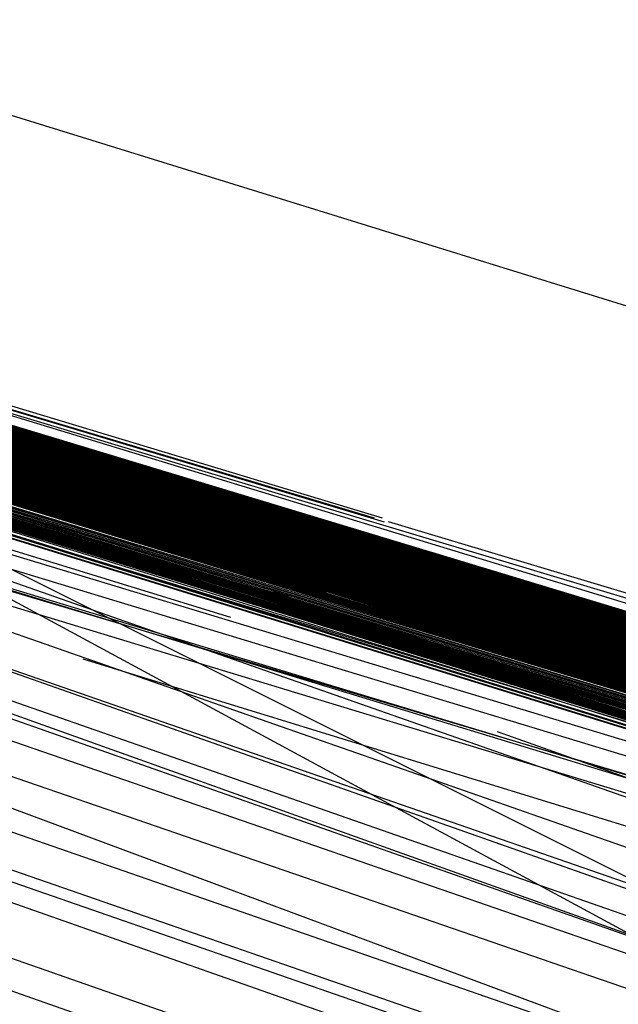
# Model space of a CAD drawing. Units: millimetres. Extents: x 98321 to 127470, y -10936 to 6803.
# Drawn here: x 113260 to 113261, y -392 to -392 of the extents above; entities that cross this region are included whole.
import ezdxf

# ---------------------------------------------------------------- set-up
doc = ezdxf.new("R2010")
doc.units = ezdxf.units.MM
doc.header["$LTSCALE"] = 500
doc.layers.add('Make2D', color=7, linetype='Continuous', true_color=0x000000)

msp = doc.modelspace()

# ---------------------------------------------------------------- linework, layer by layer
at = {"layer": 'Make2D', "color": 18, "lineweight": -3, "true_color": 0x000000}
for p, q in [((113277.66368, -397.14252), (113257.79063, -391.08252)), ((113257.79649, -391.08362), (113277.87852, -397.20035)), ((113277.63664, -397.13429), (113257.79649, -391.08453)), ((113271.36095, -395.24509), (113257.79454, -391.08658)), ((113257.79649, -391.08563), (113265.81212, -393.51224)), ((113257.79845, -391.08594), (113277.87657, -397.19955)), ((113276.94688, -396.92374), (113257.79845, -391.08624)), ((113277.86485, -397.19443), (113257.80821, -391.08697)), ((113277.85704, -397.21838), (113257.80034, -391.08814)), ((113277.87657, -397.20859), (113257.80431, -391.08801)), ((113261.85899, -392.30313), (113257.80431, -391.08807)), ((113277.85118, -397.19025), (113257.80821, -391.08899)), ((113277.85704, -397.2027), (113257.82384, -391.09329)), ((113257.84727, -391.09814), (113277.86485, -397.20471)), ((113277.5797, -397.11942), (113257.84433, -391.10267)), ((113277.87462, -397.20807), (113257.90275, -391.11598)), ((113264.25157, -393.0643), (113257.90977, -391.12061)), ((113277.64891, -397.13801), (113257.91691, -391.12077)), ((113257.94558, -391.12936), (113264.24571, -393.0845)), ((113257.96376, -391.13436), (113264.24571, -393.0845)), ((113257.96196, -391.1402), (113277.85903, -397.20319)), ((113269.63745, -394.65561), (113258.29621, -391.14167)), ((113257.97447, -391.14404), (113272.03828, -395.43188)), ((113277.66368, -397.14252), (113257.98345, -391.14399)), ((113260.92149, -392.02817), (113258.06785, -391.16376)), ((113258.0845, -391.17469), (113267.4254, -394.03146)), ((113264.15391, -393.03384), (113258.0846, -391.17459)), ((113277.87462, -397.19958), (113258.08338, -391.17823)), ((113277.85704, -397.18433), (113258.16915, -391.19555)), ((113258.16968, -391.19547), (113265.00352, -393.26633)), ((113258.17024, -391.19565), (113277.72159, -397.15052)), ((113261.42057, -392.34816), (113258.35516, -391.27943)), ((113258.35405, -391.28256), (113264.64707, -393.48911)), ((113272.00157, -395.44479), (113258.46221, -391.28272)), ((113258.46223, -391.28264), (113276.12657, -396.67435)), ((113258.46225, -391.28258), (113272.00743, -395.42419)), ((113264.98204, -393.26517), (113258.46225, -391.28259)), ((113258.46237, -391.2822), (113277.66368, -397.14252)), ((113277.63829, -397.12888), (113258.46237, -391.2822)), ((113258.46237, -391.28221), (113276.8922, -396.91235)), ((113258.47746, -391.29987), (113277.50157, -397.10562)), ((113277.63829, -397.12888), (113258.52629, -391.30206)), ((113277.24962, -397.03958), (113258.52629, -391.30207)), ((113258.52629, -391.30207), (113275.4547, -396.47449)), ((113258.52629, -391.30213), (113262.93321, -392.66113)), ((113277.81993, -397.19095), (113258.52629, -391.30214)), ((113258.5261, -391.30263), (113263.06407, -392.67706)), ((113258.47515, -391.30667), (113275.46837, -397.19922)), ((113258.47478, -391.30872), (113277.86876, -397.19684)), ((113277.66368, -397.14252), (113258.65391, -391.34113)), ((113277.86095, -397.19327), (113258.67931, -391.34097)), ((113261.97958, -392.37759), (113258.62162, -391.34556)), ((113258.72631, -391.36232), (113277.63829, -397.12888)), ((113277.63829, -397.12888), (113258.82583, -391.39276)), ((113258.82586, -391.39262), (113277.63829, -397.12888)), ((113258.82586, -391.39265), (113277.63829, -397.12888)), ((113272.00743, -395.42419), (113258.84423, -391.39797)), ((113258.83649, -391.39958), (113274.37266, -396.12305)), ((113258.84125, -391.40777), (113277.86681, -397.20547)), ((113258.80778, -391.41887), (113263.56423, -393.09129)), ((113277.7711, -397.16577), (113258.9783, -391.44772)), ((113264.78166, -393.23583), (113259.11292, -391.49714)), ((113261.42625, -392.32662), (113259.07369, -391.51231)), ((113259.0836, -391.51129), (113260.65285, -391.98852)), ((113277.87462, -397.20233), (113259.14906, -391.52359)), ((113271.95984, -395.97494), (113259.14336, -391.52594)), ((113277.87462, -397.19885), (113259.16597, -391.52517)), ((113277.86485, -397.22113), (113259.21996, -391.52996)), ((113261.14415, -392.12109), (113259.22002, -391.52967)), ((113259.24522, -391.5514), (113264.34858, -393.3089)), ((113259.37462, -391.55835), (113277.86485, -397.20465)), ((113263.15977, -392.70587), (113259.43927, -391.58119)), ((113259.4324, -391.59021), (113260.74571, -391.99286)), ((113273.09923, -395.71094), (113259.43192, -391.59182)), ((113259.4309, -391.59514), (113277.63829, -397.12888)), ((113259.52529, -391.61625), (113260.74894, -391.989)), ((113259.59379, -391.65121), (113264.33916, -393.31953)), ((113269.94065, -394.7983), (113259.65932, -391.65954)), ((113259.7877, -391.6994), (113261.23479, -392.14235)), ((113259.76248, -391.70766), (113275.55235, -397.22604)), ((113259.81619, -391.71356), (113277.86485, -397.2215)), ((113260.58389, -391.93174), (113259.96584, -391.7357)), ((113259.96377, -391.74258), (113260.88589, -392.02245)), ((113259.90605, -391.75192), (113264.35485, -393.29461)), ((113260.71075, -391.96495), (113260.01742, -391.75531)), ((113262.31208, -392.4653), (113260.01758, -391.75466)), ((113264.34682, -393.31412), (113259.9306, -391.75799)), ((113261.91636, -392.3433), (113260.01716, -391.75605)), ((113263.95855, -393.2048), (113259.92831, -391.76441)), ((113261.77224, -392.29283), (113260.08234, -391.77704)), ((113260.08151, -391.77953), (113260.73139, -391.98349)), ((113260.17099, -391.80447), (113261.17794, -392.11086)), ((113277.63829, -397.12888), (113260.22618, -391.8158)), ((113260.52696, -391.93216), (113260.15961, -391.81927)), ((113260.71949, -391.96871), (113260.22811, -391.81877)), ((113260.53955, -391.91377), (113260.22811, -391.81878)), ((113260.49475, -391.89992), (113260.22816, -391.81861)), ((113277.85704, -397.20245), (113260.24555, -391.84587)), ((113260.49181, -391.89798), (113260.32774, -391.84799)), ((113260.57373, -391.91631), (113260.35179, -391.84934)), ((113262.38437, -392.6082), (113260.22152, -391.85165)), ((113260.28478, -391.85088), (113276.05431, -396.65714)), ((113260.57186, -391.91633), (113260.35143, -391.85054)), ((113260.26538, -391.85361), (113264.67345, -393.19315)), ((113277.69446, -397.15315), (113260.28395, -391.85359)), ((113260.49863, -391.90112), (113260.35009, -391.85485)), ((113260.35035, -391.85412), (113260.76174, -391.97858)), ((113260.76178, -391.97845), (113260.35039, -391.85399)), ((113260.53834, -391.91291), (113260.34993, -391.85545)), ((113260.34998, -391.85531), (113260.49855, -391.90058)), ((113260.71079, -391.96503), (113260.35001, -391.85521)), ((113260.77276, -391.98544), (113260.36683, -391.86192)), ((113260.3669, -391.86167), (113277.63829, -397.12888)), ((113260.54084, -391.91473), (113260.3669, -391.86168)), ((113260.53897, -391.91416), (113260.3669, -391.86168)), ((113260.49899, -391.90346), (113260.36648, -391.86306)), ((113260.36648, -391.86306), (113260.53987, -391.91592)), ((113261.77257, -392.29173), (113260.36662, -391.86261)), ((113260.36669, -391.86238), (113260.53942, -391.91505)), ((113260.53932, -391.91485), (113260.36674, -391.86222)), ((113260.61054, -391.94449), (113260.36509, -391.86752)), ((113260.33594, -391.87192), (113260.58911, -391.94884)), ((113260.57424, -391.91729), (113260.44586, -391.87882)), ((113277.63829, -397.12888), (113260.38491, -391.88508)), ((113260.57677, -391.92227), (113260.44904, -391.88337)), ((113261.04344, -392.09081), (113260.38438, -391.88834)), ((113260.54003, -391.91625), (113260.44761, -391.88807)), ((113277.40587, -397.0658), (113260.39304, -391.89121)), ((113260.39024, -391.89493), (113260.53731, -391.9401)), ((113260.48204, -391.89557), (113260.49831, -391.90044)), ((113260.48204, -391.89557), (113260.53823, -391.91271)), ((113260.39871, -391.90135), (113264.64875, -393.39182)), ((113262.21251, -392.87048), (113260.42158, -391.90172)), ((113260.50458, -391.90188), (113277.0797, -396.96893)), ((113261.04454, -392.06415), (113260.5046, -391.90183)), ((113260.46273, -391.90522), (113260.48978, -391.9135)), ((113260.49221, -391.90556), (113260.60883, -391.94113)), ((113260.6618, -391.96101), (113260.49116, -391.90899)), ((113260.49051, -391.91109), (113260.56798, -391.93454)), ((113260.60873, -391.94094), (113260.51124, -391.9112)), ((113260.53672, -391.91113), (113260.58185, -391.92498)), ((113260.52187, -391.91367), (113260.58646, -391.9332)), ((113260.5504, -391.91556), (113260.59072, -391.92761)), ((113260.52424, -391.92931), (113260.48829, -391.91843)), ((113260.48831, -391.91837), (113260.54334, -391.93501)), ((113260.54344, -391.93496), (113260.48835, -391.91822)), ((113260.50309, -391.91837), (113277.77891, -397.17914)), ((113260.50326, -391.91782), (113260.51915, -391.92267)), ((113260.60473, -391.94041), (113260.53334, -391.91869)), ((113260.53335, -391.91865), (113260.6224, -391.94575)), ((113260.62243, -391.94579), (113260.53336, -391.91863)), ((113260.60478, -391.94026), (113260.53337, -391.91857)), ((113260.62233, -391.9456), (113260.53338, -391.91855)), ((113260.53341, -391.91849), (113260.53461, -391.91885)), ((113260.62219, -391.94532), (113260.53344, -391.91835)), ((113260.53346, -391.91831), (113260.62218, -391.9453)), ((113260.62216, -391.94527), (113260.53347, -391.91827)), ((113260.59072, -391.92762), (113260.55431, -391.9165)), ((113261.44212, -392.19505), (113260.55471, -391.91859)), ((113260.555, -391.91778), (113260.71093, -391.96529)), ((113260.72045, -391.96822), (113260.55678, -391.91778)), ((113261.20079, -392.10464), (113260.57521, -391.91721)), ((113262.65001, -393.0112), (113260.46955, -391.92105)), ((113260.52506, -391.93091), (113260.48793, -391.91961)), ((113260.48809, -391.91908), (113260.5247, -391.93021)), ((113260.48928, -391.9201), (113260.52707, -391.93181)), ((113260.60468, -391.94055), (113260.5333, -391.91883)), ((113261.77257, -392.29175), (113260.55424, -391.9203)), ((113260.51906, -391.92295), (113260.54633, -391.93137)), ((113260.56038, -391.93415), (113260.5195, -391.92153)), ((113260.77249, -391.98622), (113260.56984, -391.92278)), ((113260.56984, -391.92278), (113260.7605, -391.98246)), ((113260.58425, -391.93061), (113260.56887, -391.92572)), ((113277.64061, -397.13547), (113260.59141, -391.92648)), ((113260.53838, -391.92856), (113260.54384, -391.93023)), ((113261.77243, -392.2922), (113260.58078, -391.92853)), ((113260.61094, -391.93255), (113260.61094, -391.93256)), ((113260.73253, -392.00769), (113260.48204, -391.93314)), ((113260.54751, -391.93393), (113260.55109, -391.93502)), ((113260.56798, -391.93454), (113260.69469, -391.9737)), ((113260.57232, -391.93892), (113260.56544, -391.93681)), ((113260.58363, -391.94239), (113260.57897, -391.94096)), ((113260.60466, -391.94059), (113260.60949, -391.94206)), ((113260.61157, -391.94265), (113260.60468, -391.94055)), ((113260.61162, -391.94251), (113260.60473, -391.94041)), ((113260.61168, -391.94235), (113260.60478, -391.94026)), ((113260.61743, -391.94412), (113260.62233, -391.94561)), ((113260.57994, -391.94552), (113260.57857, -391.94511)), ((113260.61719, -391.9449), (113260.62524, -391.94736)), ((113260.57778, -391.94764), (113260.58225, -391.94901)), ((113260.58165, -391.94885), (113260.59053, -391.95157)), ((113260.69426, -391.97664), (113260.60313, -391.94882)), ((113260.6619, -391.9606), (113260.6205, -391.94762)), ((113260.62633, -391.9481), (113260.62291, -391.94706)), ((113260.50186, -391.95006), (113260.90653, -392.07464)), ((113260.58751, -391.9505), (113260.61688, -391.9595)), ((113260.61681, -391.95975), (113260.60704, -391.95676)), ((113260.60126, -391.96746), (113260.73415, -392.01473))]:
    msp.add_line(p, q, dxfattribs=at)
for points in [[(113258.22032, -391.21033), (113264.24571, -393.0845), (113257.79063, -391.08423), (113277.81016, -397.20493), (113277.84532, -397.21494), (113277.86485, -397.2207), (113262.61681, -392.54456), (113257.82188, -391.0925)], [(113257.79063, -391.08423), (113276.8922, -396.91235)], [(113277.81016, -397.20493), (113257.79063, -391.08447), (113277.63829, -397.12888)], [(113257.79063, -391.08502), (113276.86485, -396.89938), (113276.96837, -396.93112), (113277.06798, -396.96124), (113270.61095, -394.97394), (113270.34337, -394.89246), (113270.07579, -394.81064), (113269.80431, -394.72839), (113269.53282, -394.64584), (113277.63829, -397.12888), (113276.48009, -396.7915), (113273.09923, -395.71094), (113276.48009, -396.7915), (113273.09923, -395.71094), (113274.2711, -396.13232), (113277.63829, -397.12888), (113276.48009, -396.7915), (113277.66052, -397.14369)], [(113257.79259, -391.08466), (113277.63829, -397.12888), (113276.04063, -396.65375), (113272.00157, -395.44479), (113260.05431, -391.7807), (113259.76915, -391.69336), (113259.1422, -391.50626), (113259.29259, -391.55197), (113259.44688, -391.60001), (113273.09923, -395.71094), (113275.24766, -396.39087), (113275.0836, -396.34033), (113274.91368, -396.28854), (113274.73985, -396.23547), (113276.8922, -396.91235), (113265.46641, -393.43536), (113277.63829, -397.12888), (113277.75157, -397.18701), (113277.81016, -397.20493), (113276.8922, -396.91235), (113264.29454, -393.05569), (113262.22032, -392.42355), (113262.61681, -392.54456), (113277.86485, -397.2207)], [(113257.79649, -391.08356), (113277.63829, -397.12888), (113261.69688, -392.28339), (113261.31212, -392.16626), (113260.94493, -392.05386), (113260.59532, -391.94644), (113260.10118, -391.7951), (113259.94493, -391.74741), (113276.05235, -396.65231), (113257.84923, -391.10187), (113271.31407, -395.21692), (113277.63829, -397.12888), (113258.08946, -391.17621), (113257.9879, -391.14542), (113257.90977, -391.12061), (113257.84923, -391.10187), (113257.79649, -391.08453)], [(113257.87657, -391.10858), (113277.66368, -397.14252), (113267.31993, -394.01175), (113277.63829, -397.12888), (113276.92345, -396.9155), (113276.97227, -396.9303), (113277.26329, -397.0174), (113275.13634, -396.35577), (113274.9547, -396.30063), (113274.76915, -396.24408), (113274.58165, -396.18622), (113277.55235, -397.10849), (113262.94298, -392.66406), (113262.72423, -392.59775), (113277.43907, -397.07434), (113277.78868, -397.18115), (113257.79649, -391.08362)], [(113277.6461, -397.14001), (113257.79649, -391.08362), (113277.6461, -397.13776)], [(113263.16701, -392.73268), (113263.03087, -392.69141), (113276.12657, -396.67435), (113258.15782, -391.19739), (113258.04649, -391.16318), (113257.95079, -391.13367), (113257.87852, -391.11075), (113257.82774, -391.09445), (113257.79845, -391.08478)], [(113275.36876, -396.44687), (113262.34141, -392.48038), (113257.81016, -391.08911), (113277.66368, -397.14252), (113260.63243, -391.94067), (113260.81016, -391.9942), (113257.79845, -391.0849), (113264.24571, -393.0845), (113274.92149, -396.29074), (113271.64415, -395.28952), (113258.76524, -391.38992)], [(113268.30235, -394.29999), (113265.67735, -393.49933), (113276.8922, -396.91235), (113262.68712, -392.5863), (113262.47423, -392.52173), (113262.2672, -392.4581), (113262.06212, -392.39545), (113276.8922, -396.91235), (113257.8004, -391.08481)], [(113257.79454, -391.08658), (113277.07579, -396.96408), (113260.80626, -391.99161), (113260.58556, -391.92453), (113263.34141, -392.76071), (113263.08751, -392.68423), (113262.83946, -392.60889), (113259.96641, -391.73703), (113277.63829, -397.12888)], [(113258.49962, -391.30347), (113259.47618, -391.60934), (113259.64024, -391.65936), (113277.05431, -396.96805), (113257.91368, -391.12186), (113277.05431, -396.96805), (113276.74181, -396.87201), (113277.37266, -397.04208), (113277.63829, -397.12888), (113258.9254, -391.42282), (113264.24571, -393.0845), (113257.79649, -391.08685)], [(113277.87657, -397.19955), (113277.86681, -397.19589), (113277.84727, -397.18927), (113277.81602, -397.17972), (113277.77501, -397.16711), (113275.59141, -396.49573), (113275.26524, -396.396), (113267.03477, -393.88412), (113266.75938, -393.80081), (113266.4879, -393.71783), (113266.21641, -393.63522), (113259.14024, -391.48743), (113258.99376, -391.44281), (113258.85313, -391.40076), (113258.11095, -391.17773), (113257.97618, -391.13779), (113257.92149, -391.12189), (113257.84141, -391.09836), (113258.27891, -391.22842), (113275.46056, -396.47565), (113257.87657, -391.10876), (113257.81602, -391.09073), (113257.79845, -391.08594)], [(113277.63829, -397.12888), (113257.79845, -391.08759), (113277.24962, -397.03958)], [(113257.87852, -391.10757), (113277.63829, -397.12888), (113277.21056, -396.99268), (113276.90001, -396.897), (113276.72227, -396.84268), (113275.46056, -396.47565), (113265.8004, -393.50858), (113265.53673, -393.42838), (113265.27306, -393.34872), (113265.01329, -393.26959), (113275.46056, -396.47565), (113272.88243, -395.70871), (113273.09532, -395.77393), (113273.30626, -395.83807), (113277.63829, -397.12888), (113257.79845, -391.08759)], [(113257.80431, -391.08759), (113276.8922, -396.91235), (113260.29845, -391.86148), (113260.50352, -391.92462), (113260.71446, -391.98978), (113260.93321, -392.05679), (113261.15977, -392.12561), (113261.39024, -392.19635), (113260.76915, -391.99942), (113260.59532, -391.94687), (113260.42735, -391.89551), (113260.26524, -391.84555), (113260.10509, -391.79691), (113259.95274, -391.74963), (113259.80235, -391.7038), (113277.66368, -397.14252), (113266.34337, -393.6741), (113277.63829, -397.12888)], [(113276.05235, -396.65231), (113260.19298, -391.806), (113259.81212, -391.69077), (113259.46056, -391.58423), (113259.28868, -391.53229), (113277.0797, -396.96893), (113259.51524, -391.62149), (113259.68516, -391.6734), (113277.63829, -397.12888), (113257.80235, -391.08899)], [(113257.80235, -391.08923), (113277.63829, -397.12888), (113257.98595, -391.14783)], [(113272.00157, -395.44479), (113257.80626, -391.08804)], [(113257.81016, -391.08887), (113272.00743, -395.42419), (113259.41759, -391.57144), (113259.55235, -391.61304), (113259.69688, -391.6561), (113259.84141, -391.70065), (113259.99376, -391.7467), (113260.15001, -391.7941), (113260.31212, -391.84296), (113260.47618, -391.89325), (113275.4547, -396.47443)], [(113257.80821, -391.09113), (113276.12657, -396.67435), (113258.00938, -391.15518)], [(113257.82579, -391.09155), (113274.23204, -396.10425)], [(113274.41954, -396.16092), (113257.82579, -391.09155)], [(113276.93907, -396.92105), (113257.82579, -391.09192)], [(113258.69102, -391.36176), (113259.92931, -391.74219), (113259.78087, -391.69708), (113276.8922, -396.91235), (113257.82774, -391.09225)], [(113261.31017, -392.16194), (113268.79063, -394.41245), (113261.30626, -392.16077), (113257.91563, -391.12231), (113259.21837, -391.53513), (113258.98204, -391.46252), (113258.76915, -391.39685), (113258.57774, -391.33823), (113258.41173, -391.28635), (113258.26329, -391.24118), (113258.13829, -391.20175), (113258.02891, -391.16776), (113257.93712, -391.13937), (113257.86681, -391.11725), (113257.81798, -391.10153), (113257.80235, -391.09625), (113257.79259, -391.09265)], [(113257.82384, -391.09293), (113272.00157, -395.44479)], [(113277.63829, -397.12888), (113261.80626, -392.29749), (113262.40001, -392.47821), (113262.81212, -392.60364), (113263.23595, -392.73291), (113277.66368, -397.14252), (113266.34337, -393.6741), (113277.63829, -397.12888), (113259.46251, -391.58554), (113277.24962, -397.03958), (113257.82579, -391.0943), (113277.63829, -397.12888), (113260.88829, -392.01804), (113261.06212, -392.07166), (113261.24376, -392.12646), (113261.42735, -392.18237), (113277.63829, -397.12888), (113259.90001, -391.71774), (113260.54649, -391.91443), (113260.71446, -391.96561), (113260.88829, -392.01804), (113277.63829, -397.12888)], [(113257.82384, -391.09598), (113276.8922, -396.91235)], [(113276.8922, -396.91235), (113257.83165, -391.09534)], [(113258.27306, -391.22665), (113264.24571, -393.0845), (113277.53673, -397.10645), (113277.46837, -397.08569), (113257.8336, -391.09592)], [(113277.63829, -397.12888), (113257.83751, -391.09509)], [(113257.83751, -391.09528), (113277.63829, -397.12888), (113275.38048, -396.45303), (113277.24962, -397.03958), (113276.45079, -396.77032), (113270.55821, -394.98703), (113270.11485, -394.85223), (113269.66954, -394.71594), (113269.21641, -394.57831), (113268.76134, -394.43961), (113267.38048, -394.01886), (113266.91759, -393.87781), (113266.41759, -393.72507), (113266.16759, -393.64935), (113265.67735, -393.49933), (113276.12657, -396.67435), (113258.38438, -391.25882)], [(113277.63829, -397.12888), (113257.84141, -391.09824)], [(113257.84141, -391.09824), (113277.63829, -397.12888), (113273.09727, -395.73343), (113272.87071, -395.664), (113272.40782, -395.52234), (113271.93126, -395.37714), (113271.68907, -395.30331), (113270.18907, -394.84579), (113269.93321, -394.76752), (113265.7379, -393.48947), (113277.63829, -397.12888), (113277.52891, -397.10098), (113277.10704, -396.961), (113276.9586, -396.91522), (113276.79649, -396.86551), (113277.63829, -397.12888), (113277.83946, -397.18774), (113277.81212, -397.17853), (113277.77306, -397.1669), (113277.72813, -397.15286), (113277.65782, -397.13086), (113277.63943, -397.12517)], [(113259.1129, -391.47937), (113276.12657, -396.67435), (113270.74376, -395.01459), (113261.74376, -392.27551), (113261.51134, -392.20554), (113261.28673, -392.13718), (113277.87071, -397.18765), (113259.14806, -391.50809), (113259.29649, -391.55365), (113259.45079, -391.60132), (113259.6129, -391.65109), (113259.78087, -391.70294), (113257.84337, -391.09869)], [(113276.48009, -396.7915), (113262.79454, -392.59491), (113262.55431, -392.52203), (113262.31798, -392.45038), (113262.08751, -392.37985), (113261.85704, -392.31055), (113261.63243, -392.24249), (113261.41173, -392.17575), (113261.19884, -392.11029), (113260.96251, -392.03885), (113277.24962, -397.03958), (113257.84337, -391.09906)], [(113277.87852, -397.20035), (113267.69688, -394.09329), (113268.15196, -394.23224), (113257.84923, -391.09851)], [(113257.84923, -391.09851), (113264.24571, -393.0845), (113274.76915, -396.24408)], [(113257.84923, -391.09875), (113277.81407, -397.17929)], [(113277.0797, -396.96893), (113257.83556, -391.10007), (113262.21837, -392.42044), (113261.97813, -392.34714), (113261.74376, -392.27551), (113270.48595, -394.93622)], [(113277.58751, -397.13882), (113264.24571, -393.0845), (113257.83556, -391.10019), (113277.63829, -397.12888), (113258.9254, -391.42282), (113276.95665, -396.93777)], [(113258.13048, -391.1824), (113276.29063, -396.729), (113277.24962, -397.03958), (113258.52501, -391.30185), (113277.63829, -397.12888), (113257.84727, -391.10114)], [(113257.86485, -391.10541), (113276.8922, -396.91235), (113258.06407, -391.17209)], [(113257.87266, -391.10599), (113273.66563, -395.91766)], [(113258.00352, -391.14499), (113277.66368, -397.14252), (113271.51915, -395.26065), (113271.74766, -395.3306), (113271.97227, -395.3999), (113272.20079, -395.46912), (113275.4547, -396.47443), (113277.79649, -397.18402), (113277.75352, -397.17117), (113277.63829, -397.12888), (113277.77501, -397.17838), (113257.87852, -391.10739), (113277.85704, -397.18433), (113258.25548, -391.22055)], [(113257.86876, -391.11087), (113277.80431, -397.20334)], [(113277.63829, -397.12888), (113257.86876, -391.11087), (113276.8922, -396.91235)], [(113277.87266, -397.207), (113261.46056, -392.21091), (113277.63829, -397.12888), (113257.86876, -391.11087)], [(113257.88048, -391.10953), (113277.63829, -397.12888), (113260.45665, -391.88565), (113277.24962, -397.03958)], [(113277.63829, -397.12888), (113257.88634, -391.11331), (113272.00157, -395.44479)], [(113258.14415, -391.1868), (113277.63829, -397.12888), (113260.54454, -391.9371), (113276.12657, -396.67435), (113276.65977, -396.85764), (113276.77696, -396.89337), (113276.97423, -396.95309), (113277.15196, -397.00693), (113276.27501, -396.74084), (113276.40782, -396.7814), (113276.53673, -396.82031), (113276.65977, -396.85764), (113272.00743, -395.42419), (113257.88634, -391.11331)], [(113257.89024, -391.1113), (113275.47032, -396.45847), (113275.15587, -396.36215), (113274.82384, -396.26083), (113274.47813, -396.15448), (113274.2672, -396.09052), (113274.05235, -396.02527), (113273.83556, -395.95868), (113273.61485, -395.89099), (113276.12657, -396.67435), (113258.82579, -391.3924), (113277.24962, -397.03958), (113276.12657, -396.67435), (113268.09337, -394.24734), (113268.36485, -394.33063), (113268.63829, -394.41379), (113268.90977, -394.49683), (113269.17931, -394.57968), (113269.45079, -394.66229), (113269.72032, -394.74457), (113277.63829, -397.12888), (113258.67931, -391.36298)], [(113258.28477, -391.22946), (113277.24962, -397.03958), (113272.00157, -395.44479), (113257.8922, -391.11288)], [(113257.89415, -391.11169), (113277.87071, -397.18765)], [(113277.63829, -397.12888), (113265.12462, -393.33047), (113277.24962, -397.03958), (113257.89415, -391.11169)], [(113257.90977, -391.11829), (113276.8922, -396.91235), (113263.10509, -392.72244), (113263.37071, -392.80386), (113277.63829, -397.12888), (113277.7047, -397.15005), (113277.78282, -397.17267), (113277.0797, -396.96893), (113277.86876, -397.19781), (113277.87852, -397.20047)], [(113257.91954, -391.11942), (113259.5797, -391.62122), (113259.72618, -391.6655), (113260.68712, -391.957), (113270.83946, -395.05283)], [(113277.80431, -397.18698), (113257.91954, -391.11942), (113264.4254, -393.1142), (113259.44102, -391.57864), (113259.5797, -391.62122), (113257.91954, -391.11942)], [(113258.59923, -391.32413), (113273.09923, -395.71094), (113276.69493, -396.83383), (113272.59923, -395.58121), (113276.69493, -396.83383), (113277.63829, -397.12888), (113257.91173, -391.1214)], [(113258.8336, -391.39474), (113277.63829, -397.12888), (113257.91173, -391.1214)], [(113259.00352, -391.46271), (113272.00743, -395.42419), (113262.94102, -392.66409), (113277.63829, -397.12888), (113258.74181, -391.38251), (113259.44688, -391.60001), (113259.61095, -391.65027), (113259.78087, -391.7027), (113259.96056, -391.75735), (113260.1461, -391.81412), (113260.33556, -391.87317), (113261.19493, -392.13684), (113262.15587, -392.43158), (113262.93321, -392.66925), (113264.03087, -393.00549), (113264.60313, -393.18097), (113276.12657, -396.67435), (113271.30821, -395.2291), (113271.77501, -395.37122), (113277.63829, -397.12888), (113257.92931, -391.12292), (113276.8922, -396.91235), (113258.40391, -391.26544)], [(113258.16563, -391.20407), (113277.63829, -397.12888), (113257.92931, -391.12292), (113276.8922, -396.91235), (113258.41368, -391.26855)], [(113267.97423, -394.21213), (113260.48595, -391.89651), (113275.46056, -396.47565), (113260.16759, -391.79938), (113260.32774, -391.84799), (113260.82579, -391.99734), (113260.61095, -391.93256), (113260.40391, -391.86981), (113272.00157, -395.44479), (113258.04259, -391.15668), (113273.09923, -395.71094), (113257.92931, -391.12292)], [(113258.01134, -391.15567), (113277.87071, -397.18765), (113273.30626, -395.83807), (113257.90977, -391.12354), (113264.24571, -393.0845), (113258.14415, -391.19711)], [(113257.91173, -391.12421), (113263.41759, -392.78455), (113263.16368, -392.70706), (113262.91173, -392.63089), (113262.66759, -392.55588), (113262.42345, -392.4823), (113261.72227, -392.2695), (113277.66368, -397.14252), (113272.90977, -395.71707), (113273.12462, -395.78281), (113262.18516, -392.41), (113261.72227, -392.2695), (113277.24962, -397.03958), (113258.97032, -391.45264), (113259.25157, -391.53949), (113258.0172, -391.15024)], [(113257.92735, -391.12366), (113264.24571, -393.0845), (113277.81602, -397.18942), (113277.85313, -397.20129), (113277.85997, -397.20348)], [(113277.63829, -397.12888), (113257.93712, -391.12643)], [(113277.24962, -397.03958), (113257.93126, -391.13058)], [(113277.63829, -397.12888), (113257.93126, -391.13058), (113277.24962, -397.03958), (113259.56602, -391.63599), (113259.73595, -391.68854), (113259.91368, -391.74347), (113276.93516, -396.91983)], [(113269.87852, -394.79245), (113264.0172, -393.00183), (113264.30626, -393.08987), (113264.5797, -393.17365), (113264.85509, -393.25818), (113265.13438, -393.34326), (113259.40196, -391.58566), (113259.56602, -391.63599), (113260.09923, -391.80057), (113260.29259, -391.85995), (113260.50157, -391.92377), (113261.16368, -392.12692), (113261.3961, -392.19836), (113261.63634, -392.27161), (113261.87852, -392.34662), (113264.0172, -393.00183), (113277.63829, -397.12888), (113257.93126, -391.13058), (113277.24962, -397.03958)], [(113258.91954, -391.42111), (113259.28868, -391.53241), (113259.41954, -391.57269), (113259.55821, -391.61444), (113272.00157, -395.44479), (113264.66563, -393.20496), (113275.4547, -396.47449), (113260.15782, -391.79669), (113275.46056, -396.47565), (113273.06212, -395.73282), (113272.63243, -395.60107), (113272.84727, -395.66742), (113273.06212, -395.73282), (113277.63829, -397.12888), (113257.9547, -391.13034), (113273.09923, -395.71094), (113258.91954, -391.42111), (113277.0797, -396.96893), (113268.38438, -394.30331), (113268.62657, -394.37726), (113268.86876, -394.45105), (113272.00157, -395.44479), (113276.6938, -396.8351)], [(113258.06699, -391.16667), (113273.09923, -395.71094), (113257.96413, -391.13308)], [(113257.97423, -391.13599), (113277.66368, -397.14252)], [(113257.97813, -391.13867), (113277.0797, -396.96893), (113259.47618, -391.60934), (113258.34337, -391.25485), (113277.0797, -396.96893), (113268.86681, -394.4505), (113269.11095, -394.52481), (113258.34337, -391.25485)], [(113276.04063, -396.65375), (113264.77891, -393.23395), (113277.63829, -397.12888), (113258.62071, -391.33081), (113277.24962, -397.03958), (113257.99376, -391.14291), (113276.8922, -396.91235)], [(113258.74376, -391.36771), (113277.66368, -397.14252), (113257.99376, -391.14291), (113277.66368, -397.14252)], [(113257.99181, -391.14648), (113277.63829, -397.12888)], [(113277.87071, -397.18765), (113257.99181, -391.14648), (113277.63829, -397.12888)], [(113277.74571, -397.16257), (113264.24571, -393.0845), (113259.06602, -391.46539), (113259.19298, -391.50375), (113259.32384, -391.54327), (113259.4586, -391.58438), (113277.66368, -397.14252), (113258.21641, -391.21591), (113277.0797, -396.96893), (113266.44493, -393.73337), (113266.20079, -393.65872), (113265.95665, -393.58432), (113265.71446, -393.51028), (113276.8922, -396.91235), (113260.37462, -391.87891), (113260.21641, -391.83038), (113260.06212, -391.78314), (113277.66368, -397.14252), (113258.00352, -391.1445)], [(113277.63829, -397.12888), (113258.00548, -391.14523), (113276.12657, -396.67435), (113260.21251, -391.81284), (113260.37657, -391.86285), (113260.54649, -391.91437), (113277.0797, -396.96893)], [(113277.63829, -397.12888), (113258.00548, -391.14523)], [(113258.00938, -391.14682), (113273.09923, -395.71094), (113260.5172, -391.90555), (113265.72423, -393.48538), (113277.63829, -397.12888)], [(113258.06798, -391.16397), (113264.24571, -393.0845), (113258.01134, -391.14731)], [(113276.48009, -396.7915), (113257.99376, -391.1506)], [(113258.13438, -391.19403), (113277.63829, -397.12888), (113265.51134, -393.42072), (113264.4254, -393.1142), (113276.04454, -396.64972), (113276.51915, -396.80228), (113258.0172, -391.15024)], [(113257.99962, -391.15256), (113277.0797, -396.96893), (113263.33165, -392.75824), (113273.93126, -395.99863)], [(113275.35899, -396.44647), (113264.66563, -393.20496), (113275.4547, -396.47449), (113259.77306, -391.67996), (113258.02501, -391.15137)], [(113277.63829, -397.12888), (113258.0211, -391.15915), (113277.39415, -397.08011)], [(113258.03868, -391.16394), (113275.44688, -396.47073)], [(113258.07188, -391.1662), (113262.95274, -392.67526), (113264.3004, -393.08835), (113265.67149, -393.50732), (113266.21641, -393.6734), (113272.00157, -395.44479), (113277.82774, -397.20779), (113277.74376, -397.18115), (113277.63829, -397.12888), (113270.61095, -394.97394), (113277.66368, -397.14252), (113276.37657, -396.7478), (113277.86681, -397.19699), (113273.29845, -395.80496), (113273.8922, -395.98666), (113277.63829, -397.12888), (113276.9259, -396.91166)], [(113277.87071, -397.18765), (113263.56798, -392.82977), (113263.3297, -392.75729), (113263.09337, -392.68564), (113262.85899, -392.6149), (113262.62852, -392.54504), (113277.63829, -397.12888), (113258.07774, -391.16675)], [(113258.87852, -391.40854), (113277.63829, -397.12888), (113261.56212, -392.22104), (113261.34923, -392.15622), (113261.11681, -392.08548), (113260.89024, -392.01672), (113260.66954, -391.95016), (113260.25157, -391.82343), (113260.05235, -391.7634), (113259.67931, -391.65009), (113275.4547, -396.47443), (113258.09532, -391.18146)], [(113258.12266, -391.18024), (113272.00743, -395.42419), (113262.68712, -392.58636), (113262.26524, -392.45709), (113262.05821, -392.39398), (113261.85509, -392.33188), (113261.65587, -392.2709), (113277.0172, -396.9455)], [(113276.42149, -396.76917), (113258.13048, -391.1824)], [(113258.40977, -391.27917), (113277.63829, -397.12888), (113258.13438, -391.18506)], [(113258.12462, -391.19086), (113277.63829, -397.12888), (113263.33165, -392.75824), (113262.10899, -392.38666), (113272.82579, -395.67688), (113272.43321, -395.55746), (113272.03282, -395.43539), (113271.20665, -395.18408), (113270.35313, -394.92465), (113269.48009, -394.65857), (113269.03673, -394.52353), (113268.14024, -394.25027), (113277.24962, -397.03958), (113259.61095, -391.65027), (113259.96056, -391.75735), (113260.33556, -391.87317), (113260.53477, -391.9343), (113277.63829, -397.12888), (113258.74181, -391.38251)], [(113258.15001, -391.18961), (113277.66368, -397.14252), (113270.66368, -395.0329), (113270.90782, -395.10696), (113271.14806, -395.18051), (113271.85899, -395.3974), (113276.8922, -396.91235), (113277.3336, -397.05478), (113277.24766, -397.02792), (113277.15587, -396.99902), (113277.05431, -396.96823), (113271.38829, -395.25339), (113277.0797, -396.96893), (113261.57384, -392.22464), (113261.34337, -392.15482), (113260.90196, -392.02039), (113260.68907, -391.95593), (113259.90001, -391.71707), (113259.7086, -391.65903), (113259.52306, -391.60352), (113259.34923, -391.55075), (113259.18321, -391.50052), (113259.02696, -391.45306)], [(113258.16173, -391.19293), (113273.57188, -395.87766), (113277.66368, -397.14252), (113268.60899, -394.40543), (113268.85899, -394.48172), (113269.10704, -394.55777), (113269.35509, -394.63354), (113272.00157, -395.44479), (113276.72618, -396.87866), (113276.83946, -396.91245), (113276.94493, -396.94467), (113277.23009, -397.03137), (113277.31407, -397.05688), (113277.3961, -397.08069), (113277.51329, -397.11661), (113264.24571, -393.0845), (113258.76524, -391.3743)], [(113258.16959, -391.19583), (113272.00157, -395.44479), (113268.03715, -394.22158)], [(113258.50548, -391.29572), (113276.92735, -396.91763), (113277.63829, -397.12888), (113258.50548, -391.29572), (113276.12657, -396.67435), (113277.63829, -397.12888), (113272.85509, -395.66971), (113273.28282, -395.79999), (113273.48985, -395.86362), (113264.66563, -393.20496), (113275.4547, -396.47449), (113273.28282, -395.79999), (113277.63829, -397.12888), (113258.17931, -391.19763)], [(113258.22227, -391.22128), (113277.63829, -397.12888), (113258.19884, -391.20401)], [(113258.19884, -391.21085), (113277.63829, -397.12888), (113262.30626, -392.45038), (113277.24962, -397.03958), (113258.19884, -391.21085), (113277.63829, -397.12888), (113261.02696, -392.08527), (113262.44102, -392.51886), (113262.69493, -392.59641), (113262.95274, -392.67526), (113263.21446, -392.75549), (113263.48009, -392.83694), (113277.63829, -397.12888), (113259.46837, -391.58652), (113259.30431, -391.53659), (113259.1461, -391.4892), (113258.99766, -391.44434)], [(113277.63829, -397.12888), (113264.22813, -393.0571), (113263.54454, -392.84839), (113263.32188, -392.78015), (113258.21251, -391.21457)], [(113277.63829, -397.12888), (113259.71837, -391.66229), (113259.54259, -391.60904), (113258.23399, -391.21487)], [(113276.8922, -396.91235), (113262.76329, -392.60953), (113263.6461, -392.87939), (113263.42149, -392.81052), (113263.20079, -392.74255), (113276.8922, -396.91235), (113260.79649, -392.00797), (113265.06407, -393.2897), (113265.49962, -393.42303), (113265.94102, -393.55801), (113266.17931, -393.63031), (113258.23595, -391.2146), (113276.8922, -396.91235), (113265.94102, -393.55801), (113271.45665, -395.24173)], [(113258.26915, -391.22482), (113270.5211, -394.94705)], [(113258.26915, -391.22482), (113270.5211, -394.94705), (113258.34923, -391.24872), (113277.66368, -397.14252)], [(113258.29063, -391.23105), (113277.24962, -397.03958)], [(113258.82188, -391.40723), (113265.7379, -393.48947), (113277.63829, -397.12888), (113267.77501, -394.1384), (113267.53087, -394.06409), (113277.0797, -396.96893), (113266.55821, -393.76746), (113266.31602, -393.69363), (113266.07384, -393.62009), (113265.8336, -393.54672), (113265.59532, -393.4736), (113265.34532, -393.39771), (113265.09923, -393.32245), (113258.29063, -391.23105)], [(113258.3297, -391.24313), (113277.85704, -397.18433), (113260.16954, -391.80035), (113260.33556, -391.85016), (113260.50352, -391.90143), (113260.67735, -391.9541), (113273.48985, -395.86362)], [(113276.95079, -396.92471), (113277.63829, -397.12888), (113261.16563, -392.10272), (113266.39806, -393.6972), (113266.8336, -393.8298), (113267.2711, -393.96332), (113267.51134, -394.03629), (113263.45665, -392.80035), (113277.63829, -397.12888), (113258.35118, -391.24933)], [(113258.35313, -391.25058), (113277.63829, -397.12888)], [(113259.61381, -391.66228), (113267.01134, -394.41089), (113258.28685, -391.26097)], [(113258.37266, -391.26767), (113276.8922, -396.91235)], [(113270.5211, -394.94705), (113258.43516, -391.27438), (113277.63829, -397.12888)], [(113277.87462, -397.19885), (113277.0797, -396.96893), (113276.49766, -396.77365), (113276.2672, -396.70306), (113275.75938, -396.54706), (113272.00743, -395.42419), (113276.60899, -396.84329), (113277.63829, -397.12888), (113277.87462, -397.20776), (113277.59532, -397.11658), (113277.6754, -397.14078), (113277.74181, -397.16083), (113276.2672, -396.70306), (113272.00157, -395.44479), (113258.45274, -391.28049)], [(113276.93516, -396.91983), (113276.8922, -396.91235), (113277.4586, -397.0921), (113277.24962, -397.03958), (113277.11095, -396.97818), (113277.37462, -397.05777), (113277.29454, -397.03354), (113277.20665, -397.00677), (113277.11095, -396.97818), (113273.09923, -395.71094), (113258.46251, -391.28317)], [(113275.36485, -396.44507), (113258.46446, -391.28366)], [(113275.4547, -396.47443), (113261.30626, -392.16077), (113262.08751, -392.40326), (113277.63829, -397.12888), (113265.49376, -393.4433), (113265.24766, -393.36847), (113265.00548, -393.29434), (113264.52696, -393.14801), (113263.59923, -392.86465), (113263.37266, -392.79596), (113262.93321, -392.66113), (113258.50548, -391.29572), (113277.63829, -397.12888)], [(113277.66368, -397.14252), (113258.49181, -391.30099)], [(113258.52306, -391.30084), (113277.66368, -397.14252)], [(113277.40001, -397.07495), (113264.24571, -393.0845), (113258.49962, -391.30347), (113269.11095, -394.52481)], [(113272.00157, -395.44479), (113261.0797, -392.07706), (113261.26524, -392.13321), (113261.4547, -392.19058), (113261.6461, -392.24924), (113261.84337, -392.30905), (113262.04454, -392.37009), (113277.63829, -397.12888), (113258.53673, -391.30521), (113277.24962, -397.03958), (113263.20274, -392.72293), (113263.60899, -392.84641), (113264.02306, -392.97253), (113264.44298, -393.1011), (113264.87266, -393.23196), (113277.66368, -397.14252)], [(113277.63829, -397.12888), (113258.53673, -391.30521), (113277.24962, -397.03958), (113258.82579, -391.3924)], [(113258.51524, -391.30814), (113274.66173, -396.22256), (113277.63829, -397.12888), (113271.31407, -395.21692), (113259.7672, -391.69266), (113259.62071, -391.64734), (113259.47618, -391.60349), (113259.33946, -391.56113), (113259.10509, -391.48956)], [(113258.87462, -391.40762), (113264.24571, -393.0845), (113258.56212, -391.31287)], [(113277.87462, -397.20807), (113277.66368, -397.14252), (113277.50743, -397.08322), (113277.40391, -397.05206), (113277.29259, -397.01721), (113276.05821, -396.63846), (113265.44102, -393.39911), (113264.11681, -392.99692), (113263.85899, -392.91827), (113263.33165, -392.75824), (113277.63829, -397.12888), (113276.75352, -396.85199), (113276.05821, -396.63846), (113275.79259, -396.55688), (113275.3336, -396.41687), (113275.15587, -396.36191), (113274.97032, -396.30545), (113272.00157, -395.44479), (113258.56407, -391.31375)], [(113258.56798, -391.315), (113277.63829, -397.12888), (113275.79063, -396.59427), (113277.24962, -397.03958), (113268.32774, -394.30728), (113268.08165, -394.23245), (113267.83556, -394.15768), (113277.0797, -396.96893), (113267.61876, -394.06943), (113277.63829, -397.12888), (113275.79845, -396.57983), (113275.64806, -396.53403), (113275.49181, -396.48691), (113277.24962, -397.03958), (113273.31016, -395.82413), (113273.10313, -395.76157), (113272.8961, -395.69794), (113271.69688, -395.33279), (113271.27891, -395.20633), (113265.71099, -393.48912)], [(113259.04063, -391.45731), (113277.63829, -397.12888), (113260.89415, -392.03775), (113258.5836, -391.31955)], [(113270.45979, -394.96235), (113258.59532, -391.32501), (113276.17345, -396.68839), (113276.35899, -396.7442), (113276.53282, -396.79709), (113276.69884, -396.84702), (113260.23009, -391.85605), (113276.69102, -396.87134), (113276.52696, -396.82129), (113276.35118, -396.76822)], [(113267.76329, -394.10651), (113264.24571, -393.0845), (113258.56602, -391.32791), (113259.24571, -391.53717), (113259.40391, -391.58649), (113277.24962, -397.03958)], [(113277.6461, -397.13245), (113277.70665, -397.15112), (113272.00157, -395.44479), (113266.40587, -393.7374), (113277.86485, -397.1954), (113277.84337, -397.18863), (113277.81212, -397.17908), (113277.7711, -397.16669), (113277.72423, -397.15155), (113277.66759, -397.13361), (113277.11681, -396.96365), (113277.63829, -397.12888), (113271.24766, -395.19659), (113277.57774, -397.1181), (113277.24962, -397.03958), (113258.62071, -391.33081)], [(113258.76524, -391.3743), (113277.63829, -397.12888), (113276.60899, -396.84329), (113276.83946, -396.91245), (113276.94493, -396.94467), (113276.8922, -396.91235), (113258.60118, -391.33466)], [(113267.10704, -393.90634), (113265.77501, -393.50073), (113277.63829, -397.12888), (113258.70274, -391.35501)], [(113277.63829, -397.12888), (113260.64415, -391.94269), (113259.8297, -391.69595), (113259.6461, -391.64017), (113258.70274, -391.35526), (113262.88048, -392.65298), (113263.14415, -392.73413), (113263.41173, -392.81628), (113263.68321, -392.89963), (113263.96056, -392.98395), (113264.2379, -393.06937), (113277.0797, -396.96893)], [(113258.70665, -391.35657), (113264.4254, -393.1142), (113277.2047, -397.01419)], [(113258.67931, -391.36298), (113277.63829, -397.12888)], [(113270.45274, -394.95404), (113263.34923, -392.78821), (113272.00157, -395.44479), (113260.90587, -392.04141), (113260.73204, -391.98825), (113263.12657, -392.72052), (113262.47813, -392.52249), (113260.0797, -391.78867), (113259.92931, -391.74219), (113258.69102, -391.36176), (113277.63829, -397.12888)], [(113271.31016, -395.21545), (113258.69102, -391.36176), (113277.63829, -397.12888)], [(113277.87071, -397.18765), (113263.36681, -392.77277), (113263.78477, -392.90042), (113260.38048, -391.86438), (113258.72618, -391.36191)], [(113277.63829, -397.12888), (113258.71641, -391.37442)], [(113273.09923, -395.71094), (113258.77891, -391.38913)], [(113277.0797, -396.96893), (113258.81016, -391.38757)], [(113277.85704, -397.18433), (113258.7711, -391.39145)], [(113277.87462, -397.20807), (113259.24571, -391.53717), (113277.63829, -397.12888), (113258.82579, -391.3924), (113259.40391, -391.58649), (113277.63829, -397.12888)], [(113273.07656, -395.73622), (113277.63829, -397.12888), (113258.82583, -391.39276)], [(113258.8336, -391.39462), (113273.09923, -395.71094), (113260.21446, -391.81351), (113277.0797, -396.96893), (113263.36681, -392.77277), (113264.21446, -393.0307), (113263.78477, -392.90042), (113276.91759, -396.91403)], [(113277.63829, -397.12888), (113258.8336, -391.39474), (113277.47813, -397.08536)], [(113277.24962, -397.03958), (113258.8336, -391.39474), (113277.63829, -397.12888)], [(113274.88438, -396.30261), (113258.85118, -391.4006), (113277.66368, -397.14252), (113259.87657, -391.71136), (113260.03477, -391.75894), (113275.46056, -396.47565), (113259.5797, -391.62122), (113259.72618, -391.6655), (113259.87657, -391.71136), (113260.19102, -391.80646), (113260.35118, -391.85541), (113265.53282, -393.43298), (113265.97423, -393.56744), (113266.41954, -393.70325), (113273.7379, -395.92896)], [(113258.87266, -391.4071), (113276.8922, -396.91235), (113276.68321, -396.84158), (113277.08946, -396.96643), (113277.24376, -397.01358), (113277.50157, -397.0928), (113277.60509, -397.12482), (113277.76329, -397.17343), (113277.85313, -397.20129), (113277.87657, -397.20847)], [(113277.24962, -397.03958), (113266.66563, -393.81201), (113276.8922, -396.91235), (113258.87657, -391.40839)], [(113267.10704, -393.90652), (113266.56407, -393.74149), (113266.29454, -393.65912), (113265.75548, -393.495), (113265.48595, -393.41324), (113265.21837, -393.33191), (113264.95274, -393.25101), (113264.68907, -393.17093), (113258.87852, -391.40854), (113277.63829, -397.12888)], [(113277.63829, -397.12888), (113258.88438, -391.42209)], [(113262.2263, -392.454), (113264.24571, -393.0845), (113259.88829, -391.72983), (113259.61095, -391.64478), (113259.35313, -391.56525), (113259.11095, -391.49139), (113258.88829, -391.42322)], [(113277.86485, -397.20526), (113277.85704, -397.18433), (113259.56407, -391.61627), (113259.85704, -391.70529), (113277.63829, -397.12888), (113277.72618, -397.16364), (113273.72813, -395.9364), (113273.92735, -395.99728), (113273.09923, -395.71094), (113275.9879, -396.62842), (113276.13048, -396.672), (113276.2672, -396.71411), (113277.63829, -397.12888), (113260.89415, -392.03775), (113277.66368, -397.14252), (113273.52501, -395.87436), (113273.72813, -395.9364), (113276.05235, -396.65231), (113272.00743, -395.42419), (113258.89024, -391.42343)], [(113258.93126, -391.42502), (113259.42735, -391.57507), (113259.70665, -391.6593), (113277.86681, -397.20517)], [(113258.90718, -391.42894), (113266.50743, -393.73056), (113277.63829, -397.12888), (113275.9744, -396.62307)], [(113258.98009, -391.43854), (113259.22423, -391.51337), (113276.12657, -396.67435), (113264.94688, -393.28647), (113265.23595, -393.37531), (113267.44298, -394.03751)], [(113275.1129, -396.38812), (113260.89415, -392.03775), (113277.63829, -397.12888), (113259.29649, -391.53412), (113258.98204, -391.43939), (113276.12657, -396.67435)], [(113277.87657, -397.20016), (113277.77891, -397.17181), (113277.83556, -397.1886), (113277.0797, -396.96893), (113277.66368, -397.14252), (113277.63829, -397.12888), (113276.62657, -396.82437), (113277.63048, -397.13297), (113277.71641, -397.15939), (113277.0797, -396.96893), (113259.3004, -391.53534), (113259.13829, -391.48672), (113258.98595, -391.44073)], [(113277.66368, -397.14252), (113258.95665, -391.44876)], [(113258.97032, -391.45264), (113276.99571, -396.94296)], [(113277.24962, -397.03958), (113259.67931, -391.65009), (113259.50157, -391.59698), (113259.02306, -391.452)], [(113259.03868, -391.45685), (113277.75743, -397.16177)], [(113277.87657, -397.19931), (113272.41759, -395.53555), (113272.63829, -395.60309), (113277.87071, -397.22174), (113272.41759, -395.53555), (113272.85509, -395.66971), (113277.81602, -397.20688), (113272.63829, -395.60309), (113277.63829, -397.12888), (113271.50548, -395.2569), (113271.96641, -395.39789), (113272.1422, -395.46884), (113277.63829, -397.12888), (113259.04063, -391.45731), (113259.16368, -391.49463), (113277.66368, -397.14252), (113277.68907, -397.15268), (113277.63634, -397.13699), (113276.91279, -396.916)], [(113277.5797, -397.13736), (113259.04845, -391.45972), (113259.16954, -391.49677), (113277.66368, -397.14252)], [(113274.1754, -396.08673), (113262.90977, -392.65363), (113262.47813, -392.52249), (113260.0797, -391.78867), (113262.47813, -392.52249), (113259.05235, -391.46109), (113259.1754, -391.4986), (113260.35118, -391.85541), (113277.71837, -397.15973)], [(113259.0211, -391.46826), (113259.15587, -391.51065), (113273.27891, -395.8302), (113273.48595, -395.8931), (113265.72032, -393.52249), (113266.00938, -393.61127), (113266.30235, -393.70056), (113266.59727, -393.79041), (113266.8922, -393.88065), (113277.63829, -397.12888), (113272.39806, -395.5192), (113272.15001, -395.4436), (113268.41563, -394.30438), (113277.63829, -397.12888), (113277.49181, -397.07898), (113277.37071, -397.04169), (113272.15001, -395.4436), (113270.0085, -394.79049)], [(113277.24962, -397.03958), (113259.09141, -391.47269), (113259.21641, -391.51089), (113259.34923, -391.55075), (113262.61681, -392.54456), (113263.02696, -392.66916), (113277.0797, -396.96893)], [(113259.04845, -391.47754), (113259.19884, -391.52399), (113259.52306, -391.6236), (113259.69493, -391.6767), (113260.06016, -391.789), (113260.25352, -391.84811), (113277.66368, -397.14252)], [(113259.12042, -391.48203), (113273.09923, -395.71094), (113276.45274, -396.79642), (113276.58165, -396.83493), (113276.70274, -396.87183), (113276.92931, -396.94046), (113277.1129, -396.9957), (113277.27501, -397.0451)], [(113259.09141, -391.4902), (113259.24571, -391.53717), (113277.87462, -397.20807)], [(113259.57242, -391.63622), (113259.09141, -391.49026), (113265.9879, -393.57162), (113266.46251, -393.71671), (113266.70079, -393.78955), (113266.94102, -393.86255)], [(113277.63829, -397.12888), (113264.25157, -393.04211), (113264.6754, -393.17163), (113265.9879, -393.57162), (113259.09141, -391.49026), (113272.00157, -395.44479), (113261.60313, -392.26224), (113261.84141, -392.33527), (113277.87071, -397.18765), (113263.91563, -392.97034), (113277.63829, -397.12888), (113259.59532, -391.62546), (113259.73985, -391.66986), (113277.24962, -397.03958)], [(113259.09727, -391.49203), (113259.24571, -391.53772), (113259.29649, -391.53412), (113277.0797, -396.96893)], [(113259.1129, -391.49194), (113259.23399, -391.52927), (113259.36095, -391.56802), (113259.49181, -391.60818), (113259.62852, -391.64978), (113259.7672, -391.6929), (113259.91368, -391.7373), (113260.06212, -391.78314), (113260.21641, -391.83038), (113260.37462, -391.87891), (113260.53868, -391.9288), (113260.7047, -391.97995), (113260.87657, -392.03244), (113261.06407, -392.08929), (113261.25157, -392.1474), (113261.44688, -392.20673), (113261.6422, -392.2673), (113261.84532, -392.32898)], [(113277.66368, -397.14252), (113261.66954, -392.28223), (113261.91368, -392.35785), (113263.03282, -392.69144), (113262.81212, -392.62421), (113262.59532, -392.55792), (113264.24571, -393.0845), (113259.19493, -391.50412), (113259.32774, -391.54404), (113259.46251, -391.58566), (113259.60704, -391.629), (113259.75548, -391.67398), (113259.90977, -391.72067), (113260.06798, -391.76907), (113260.23399, -391.81903), (113260.3961, -391.86856), (113277.0797, -396.96893)], [(113273.93907, -396.01541), (113266.71056, -393.81473), (113266.46251, -393.73935), (113266.21837, -393.66422), (113265.97423, -393.58954), (113265.73009, -393.51526), (113259.19884, -391.50546), (113277.63829, -397.12888)], [(113275.7672, -396.58749), (113259.17345, -391.51563), (113275.91759, -396.63278)], [(113277.63829, -397.12888), (113261.46056, -392.21091), (113261.26524, -392.1517), (113261.08556, -392.09589), (113260.90587, -392.04141), (113277.85704, -397.18433), (113259.50157, -391.61108), (113259.36876, -391.57031), (113259.23985, -391.53098), (113264.66563, -393.16898), (113265.09727, -393.30008), (113265.53282, -393.43298), (113260.35118, -391.85541), (113276.8922, -396.91235)], [(113277.63829, -397.12888), (113259.29649, -391.53412), (113259.24571, -391.53772), (113259.40196, -391.58566), (113265.13438, -393.34326), (113265.41563, -393.42896), (113265.69688, -393.51517), (113265.98009, -393.60187), (113266.26524, -393.68893), (113277.0797, -396.96893)], [(113277.66368, -397.14252), (113259.29649, -391.53412), (113277.63829, -397.12888)], [(113277.66368, -397.14252), (113259.29649, -391.53412), (113277.63829, -397.12888)], [(113277.87462, -397.20807), (113262.41954, -392.48087), (113277.24962, -397.03958), (113260.22618, -391.8158), (113277.66368, -397.14252), (113260.62071, -391.9353), (113277.24962, -397.03958), (113264.0172, -393.00183), (113264.85509, -393.25818), (113260.82774, -391.99774), (113260.62071, -391.9353), (113260.41954, -391.87463), (113259.29649, -391.53412), (113277.63829, -397.12888), (113262.1754, -392.40723), (113261.93712, -392.33502), (113261.7047, -392.26437), (113261.47813, -392.19528), (113261.25548, -392.12781), (113277.63829, -397.12888)], [(113277.63829, -397.12888), (113259.29649, -391.53412), (113277.0797, -396.96893), (113260.09923, -391.80057), (113277.24962, -397.03958)], [(113277.66368, -397.14252), (113259.29649, -391.53412), (113277.63829, -397.12888), (113261.71251, -392.28848), (113261.5172, -392.22849), (113261.32384, -392.16956), (113261.13634, -392.11176), (113276.93516, -396.91983)], [(113277.8629, -397.20447), (113261.36876, -392.16437), (113261.56016, -392.22247), (113261.75548, -392.28174), (113277.0797, -396.96893), (113263.33165, -392.75824), (113259.31993, -391.54178), (113259.59532, -391.62546), (113277.63829, -397.12888), (113265.51134, -393.42072), (113265.24962, -393.34116), (113264.73009, -393.18356), (113263.93907, -392.94287), (113262.42345, -392.4823), (113273.12462, -395.78281)], [(113267.17149, -393.95459), (113266.43712, -393.7312), (113265.95274, -393.58337), (113264.99766, -393.2915), (113263.37071, -392.79556), (113259.79454, -391.70102), (113259.64806, -391.65616), (113259.37071, -391.57074), (113277.63829, -397.12888)], [(113277.13048, -396.96765), (113264.24571, -393.0845), (113259.43321, -391.59589), (113259.59923, -391.64691), (113259.77306, -391.70016), (113259.95274, -391.75574), (113260.1422, -391.81354), (113277.24962, -397.03958), (113259.77306, -391.6799), (113277.63829, -397.12888)], [(113276.8922, -396.91235), (113259.46446, -391.60562), (113259.62657, -391.65527), (113259.96837, -391.76065), (113260.33751, -391.87418), (113260.54649, -391.93771), (113260.97813, -392.07083), (113261.91563, -392.35861), (113262.67735, -392.59164), (113262.94102, -392.67233), (113263.21056, -392.75443), (113263.75938, -392.9227), (113265.42345, -393.43173), (113265.70079, -393.51715), (113277.63829, -397.12888)], [(113277.09542, -397.71174), (113277.25157, -397.76016), (113259.43656, -391.60782)], [(113277.00938, -396.94717), (113260.3961, -391.88577), (113260.2379, -391.83655), (113260.0797, -391.78867), (113260.2379, -391.83655), (113273.09923, -395.71094), (113266.41954, -393.70325), (113277.63829, -397.12888), (113263.56016, -392.8616), (113266.41954, -393.70325), (113277.63829, -397.12888), (113259.47618, -391.60934), (113259.64024, -391.65936), (113277.66368, -397.14252)], [(113271.9254, -395.37555), (113259.74376, -391.67068), (113259.8961, -391.7168), (113260.05235, -391.7645), (113260.91173, -392.02518), (113261.09532, -392.08173), (113261.4547, -392.19046), (113261.82579, -392.30331), (113276.8922, -396.91235), (113266.05821, -393.59293), (113277.85704, -397.18433)], [(113276.8922, -396.91235), (113261.84727, -392.3295), (113261.6461, -392.26807), (113261.45079, -392.20782), (113261.25743, -392.14868), (113260.52501, -391.92487), (113260.35313, -391.87213), (113260.18712, -391.8208), (113260.02306, -391.77084), (113259.86485, -391.72238), (113259.71056, -391.67526), (113275.4547, -396.47449)], [(113277.63829, -397.12888), (113259.77306, -391.6799), (113259.92931, -391.72675), (113276.12657, -396.67435), (113263.3004, -392.75217), (113263.72423, -392.88174), (113264.15977, -393.01437), (113264.60313, -393.14975), (113265.04845, -393.2858), (113265.95665, -393.56238), (113266.41563, -393.70258), (113268.27696, -394.27075)], [(113277.85704, -397.18433), (113262.9586, -392.66916), (113262.74181, -392.60342), (113262.32188, -392.47455), (113261.71251, -392.28848), (113261.13634, -392.11176), (113260.94884, -392.05511), (113260.44493, -391.90057), (113259.85118, -391.7182), (113277.63829, -397.12888)], [(113277.66368, -397.14252), (113260.87462, -392.03198), (113260.69493, -391.97705), (113260.5211, -391.92343), (113260.18516, -391.82022), (113259.88829, -391.72983), (113277.24962, -397.03958)], [(113276.09337, -396.68594), (113266.41173, -393.72031), (113260.11485, -391.78372), (113260.27306, -391.83167), (113260.43516, -391.88083), (113260.60118, -391.93137), (113277.87071, -397.18765)], [(113274.33751, -396.11221), (113260.16368, -391.79718), (113274.33751, -396.11221)], [(113273.3922, -395.86462), (113260.15196, -391.81613), (113273.17931, -395.79947)], [(113277.24962, -397.03958), (113260.22618, -391.8158), (113277.63829, -397.12888)], [(113277.05431, -396.96805), (113260.16954, -391.82193), (113277.24962, -397.03958)], [(113277.66368, -397.14252), (113260.98399, -392.0455), (113260.77501, -391.98248), (113260.57384, -391.92117), (113260.37657, -391.86157), (113269.84923, -394.78384)], [(113277.24962, -397.03958), (113261.71446, -392.26736), (113261.47813, -392.1951), (113261.24571, -392.12488), (113261.0211, -392.05664), (113260.80235, -391.99054), (113260.38634, -391.86456), (113277.63829, -397.12888)], [(113260.38042, -391.8874), (113260.38634, -391.88922), (113260.49181, -391.9209), (113260.59532, -391.95322), (113260.70079, -391.9859), (113260.81016, -392.0191), (113260.91954, -392.05273), (113261.03282, -392.08688), (113261.14415, -392.12146), (113261.25743, -392.15649), (113261.37462, -392.19199), (113261.48985, -392.22794), (113261.60899, -392.26425), (113261.73009, -392.30106), (113261.85118, -392.33826)], [(113277.0797, -396.96893), (113260.56212, -391.93637), (113260.3961, -391.88577), (113276.90587, -396.91568)], [(113277.66368, -397.14252), (113260.56212, -391.93637), (113260.3961, -391.88577), (113269.59337, -394.66455)], [(113272.12852, -395.43719), (113265.72423, -393.48538), (113277.63829, -397.12888), (113260.59141, -391.92648), (113277.66368, -397.14252)], [(113276.8922, -396.91235), (113263.57384, -392.85669), (113263.34923, -392.78821), (113260.73204, -391.98825), (113260.56212, -391.93637), (113276.8922, -396.91235)], [(113276.12657, -396.67435), (113262.77696, -392.61346), (113262.56016, -392.54755), (113262.34923, -392.48273), (113262.14024, -392.41885), (113261.93516, -392.35614), (113261.73399, -392.29459), (113261.53673, -392.23407), (113261.34141, -392.1748), (113261.15196, -392.11673), (113260.96641, -392.05991), (113260.78673, -392.0043), (113260.60704, -391.9501), (113277.0797, -396.96893)]]:
    msp.add_lwpolyline(points, dxfattribs=at)
msp.add_lwpolyline([(113258.70079, -391.36963), (113258.82188, -391.40723), (113265.7379, -393.48947), (113277.0797, -396.96893), (113258.58556, -391.33417)], close=True, dxfattribs=at)
msp.add_rational_spline([(113277.40144, -397.04778), (113284.27586, -374.83855), (113270.51196, -357.05591), (113262.7026, -346.96639), (113250.7042, -343.24884)], [0.996530001779, 0.880411817901, 1, 0.928446062358, 0.941276465168], degree=2, knots=[-1.976622, -1.976622, -1.976622, -0.995533, -0.995533, -0.408511, -0.408511, -0.408511], dxfattribs=at)
msp.add_open_spline([(113250.7042, -343.24884), (113251.3628, -343.4529), (113252.01615, -343.6738), (113253.22628, -344.11776), (113253.7843, -344.33668), (113254.33731, -344.56793), (113260.86264, -347.29668), (113266.56458, -351.69051), (113270.92617, -357.32538), (113275.21599, -362.86752), (113278.07471, -369.43544), (113279.2669, -376.43537), (113280.44334, -383.34288), (113279.96311, -390.46708), (113277.88037, -397.19595)], degree=3, knots=[0, 0, 0, 0, 2.126368, 2.126368, 3.974102, 3.974102, 3.974102, 25.879535, 25.879535, 25.879535, 47.418625, 47.418625, 47.418625, 68.668637, 68.668637, 68.668637, 68.668637], dxfattribs=at)

doc.saveas('drawing.dxf')
